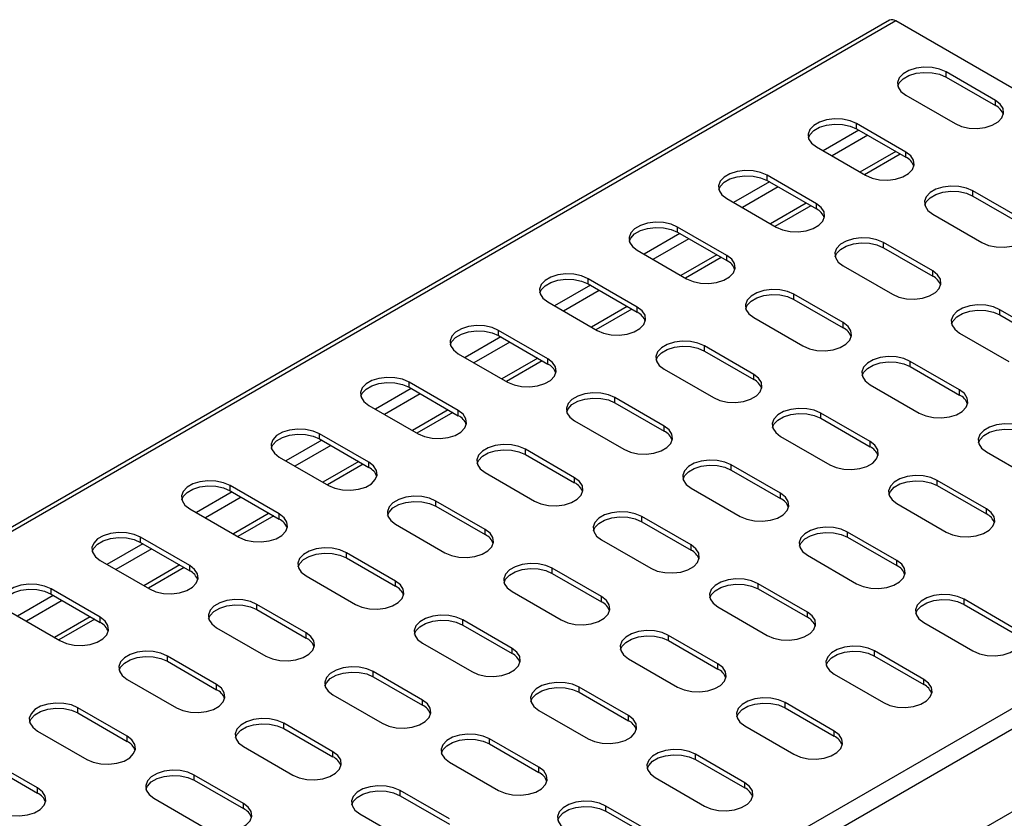
# Model space of a CAD drawing. Units: millimetres. Extents: x 5 to 589, y 5 to 415.
# Drawn here: x 352 to 383, y 94 to 119 of the extents above; entities that cross this region are included whole.
import ezdxf

# ---------------------------------------------------------------- set-up
doc = ezdxf.new("R2010")
doc.units = ezdxf.units.MM

msp = doc.modelspace()

# ---------------------------------------------------------------- linework, layer by layer
at = {"color": 7, "linetype": 'Continuous', "lineweight": 25}
for p, q in [((379.3005, 119.3668), (237.8791, 37.726)), ((379.5005, 119.347), (238.0791, 37.7062)), ((400.148, 107.4275), (379.5005, 119.347)), ((382.6471, 116.8366), (381.0915, 117.7346)), ((381.0915, 117.5713), (381.0915, 117.7346)), ((381.0915, 117.5713), (382.6471, 116.6733)), ((379.8187, 116.9999), (381.3743, 116.1018)), ((382.6471, 116.6733), (382.6471, 116.8366)), ((379.8187, 115.2038), (378.263, 116.1018)), ((378.263, 115.9385), (378.263, 116.1018)), ((378.263, 115.9385), (379.8187, 115.0405)), ((376.9902, 115.367), (378.5459, 114.469)), ((379.5009, 115.2239), (378.3695, 114.5708)), ((379.6423, 115.1422), (378.511, 114.4891)), ((379.8187, 115.0405), (379.8187, 115.2038)), ((376.9902, 113.5709), (375.4346, 114.469)), ((375.4346, 114.3057), (375.4346, 114.469)), ((375.4346, 114.3057), (376.9902, 113.4076)), ((383.4956, 113.0811), (381.94, 113.9791)), ((381.94, 113.8158), (381.94, 113.9791)), ((374.1618, 113.7342), (375.7175, 112.8362)), ((376.6725, 113.5911), (375.5411, 112.938)), ((376.9902, 113.4076), (376.9902, 113.5709)), ((381.94, 113.8158), (383.4956, 112.9178)), ((376.8139, 113.5094), (375.6826, 112.8563)), ((380.6672, 113.2444), (382.2228, 112.3463)), ((374.1618, 111.9381), (372.6062, 112.8362)), ((372.6062, 112.6729), (372.6062, 112.8362)), ((372.6062, 112.6729), (374.1618, 111.7748)), ((380.6672, 111.4483), (379.1116, 112.3463)), ((379.1116, 112.183), (379.1116, 112.3463)), ((371.3334, 112.1014), (372.889, 111.2034)), ((379.1116, 112.183), (380.6672, 111.285)), ((373.844, 111.9583), (372.7127, 111.3052)), ((373.9855, 111.8766), (372.8541, 111.2235)), ((374.1618, 111.7748), (374.1618, 111.9381)), ((377.8388, 111.6116), (379.3944, 110.7135)), ((380.6672, 111.285), (380.6672, 111.4483)), ((371.3334, 110.3053), (369.7778, 111.2034)), ((369.7778, 111.0401), (369.7778, 111.2034)), ((369.7778, 111.0401), (371.3334, 110.142)), ((368.505, 110.4686), (370.0606, 109.5705)), ((377.8388, 109.8155), (376.2831, 110.7135)), ((376.2831, 110.5502), (376.2831, 110.7135)), ((376.2831, 110.5502), (377.8388, 109.6522)), ((371.0156, 110.3255), (369.8843, 109.6723)), ((371.1571, 110.2438), (370.0257, 109.5907)), ((371.3334, 110.142), (371.3334, 110.3053)), ((384.3442, 109.3256), (382.7885, 110.2237)), ((382.7885, 110.0604), (382.7885, 110.2237)), ((375.0104, 109.9787), (376.566, 109.0807)), ((382.7885, 110.0604), (384.3442, 109.1623)), ((368.505, 108.6725), (366.9493, 109.5705)), ((366.9493, 109.4072), (366.9493, 109.5705)), ((377.8388, 109.6522), (377.8388, 109.8155)), ((366.9493, 109.4072), (368.505, 108.5092)), ((381.5157, 109.4889), (383.0714, 108.5909)), ((375.0104, 108.1826), (373.4547, 109.0807)), ((373.4547, 108.9174), (373.4547, 109.0807)), ((373.4547, 108.9174), (375.0104, 108.0193)), ((365.6765, 108.8358), (367.2322, 107.9377)), ((368.1872, 108.6926), (367.0558, 108.0395)), ((368.3286, 108.611), (367.1973, 107.9579)), ((368.505, 108.5092), (368.505, 108.6725)), ((381.5157, 107.6928), (379.9601, 108.5909)), ((379.9601, 108.4275), (379.9601, 108.5909)), ((372.1819, 108.3459), (373.7376, 107.4479)), ((379.9601, 108.4275), (381.5157, 107.5295)), ((375.0104, 108.0193), (375.0104, 108.1826)), ((365.6765, 107.0397), (364.1209, 107.9377)), ((364.1209, 107.7744), (364.1209, 107.9377)), ((364.1209, 107.7744), (365.6765, 106.8764)), ((378.6873, 107.8561), (380.2429, 106.958)), ((381.5157, 107.5295), (381.5157, 107.6928)), ((400.148, 107.4275), (258.7266, 25.7867)), ((372.1819, 106.5498), (370.6263, 107.4479)), ((370.6263, 107.2846), (370.6263, 107.4479)), ((362.8481, 107.203), (364.4037, 106.3049)), ((365.3588, 107.0598), (364.2274, 106.4067)), ((365.6765, 106.8764), (365.6765, 107.0397)), ((370.6263, 107.2846), (372.1819, 106.3865)), ((400.4308, 106.9376), (259.0095, 25.2968)), ((365.5002, 106.9782), (364.3689, 106.3251)), ((378.6873, 106.06), (377.1317, 106.958)), ((377.1317, 106.7947), (377.1317, 106.958)), ((377.1317, 106.7947), (378.6873, 105.8967)), ((369.3535, 106.7131), (370.9091, 105.8151)), ((372.1819, 106.3865), (372.1819, 106.5498)), ((362.8481, 105.4069), (361.2925, 106.3049)), ((361.2925, 106.1416), (361.2925, 106.3049)), ((361.2925, 106.1416), (362.8481, 105.2436)), ((375.8589, 106.2233), (377.4145, 105.3252)), ((369.3535, 104.917), (367.7979, 105.8151)), ((367.7979, 105.6518), (367.7979, 105.8151)), ((378.6873, 105.8967), (378.6873, 106.06)), ((360.0197, 105.5701), (361.5753, 104.6721)), ((367.7979, 105.6518), (369.3535, 104.7537)), ((382.3643, 105.7334), (383.9199, 104.8354)), ((362.5303, 105.427), (361.399, 104.7739)), ((362.6718, 105.3454), (361.5404, 104.6922)), ((362.8481, 105.2436), (362.8481, 105.4069)), ((375.8589, 104.4272), (374.3032, 105.3252)), ((374.3032, 105.1619), (374.3032, 105.3252)), ((374.3032, 105.1619), (375.8589, 104.2639)), ((366.5251, 105.0803), (368.0807, 104.1822)), ((369.3535, 104.7537), (369.3535, 104.917)), ((360.0197, 103.774), (358.4641, 104.6721)), ((358.4641, 104.5088), (358.4641, 104.6721)), ((373.0305, 104.5905), (374.5861, 103.6924)), ((382.3643, 103.9373), (380.8086, 104.8354)), ((380.8086, 104.6721), (380.8086, 104.8354)), ((380.8086, 104.6721), (382.3643, 103.774)), ((400.4308, 104.3246), (259.0095, 22.6838)), ((358.4641, 104.5088), (360.0197, 103.6107)), ((375.8589, 104.2639), (375.8589, 104.4272)), ((357.1913, 103.9373), (358.7469, 103.0393)), ((366.5251, 103.2842), (364.9694, 104.1822)), ((364.9694, 104.0189), (364.9694, 104.1822)), ((364.9694, 104.0189), (366.5251, 103.1209)), ((379.5358, 104.1006), (381.0915, 103.2026)), ((382.3643, 103.774), (382.3643, 103.9373)), ((359.7019, 103.7942), (358.5706, 103.1411)), ((359.8433, 103.7125), (358.712, 103.0594)), ((360.0197, 103.6107), (360.0197, 103.774)), ((373.0305, 102.7944), (371.4748, 103.6924)), ((371.4748, 103.5291), (371.4748, 103.6924)), ((363.6966, 103.4475), (365.2523, 102.5494)), ((371.4748, 103.5291), (373.0305, 102.631)), ((357.1913, 102.1412), (355.6356, 103.0393)), ((355.6356, 102.876), (355.6356, 103.0393)), ((366.5251, 103.1209), (366.5251, 103.2842)), ((379.5358, 102.3045), (377.9802, 103.2026)), ((377.9802, 103.0393), (377.9802, 103.2026)), ((377.9802, 103.0393), (379.5358, 102.1412)), ((355.6356, 102.876), (357.1913, 101.9779)), ((370.202, 102.9576), (371.7577, 102.0596)), ((373.0305, 102.631), (373.0305, 102.7944)), ((363.6966, 101.6514), (362.141, 102.5494)), ((362.141, 102.3861), (362.141, 102.5494)), ((362.141, 102.3861), (363.6966, 101.4881)), ((376.7074, 102.4678), (378.263, 101.5697)), ((354.3628, 102.3045), (355.9185, 101.4065)), ((356.8735, 102.1614), (355.7421, 101.5083)), ((357.0149, 102.0797), (355.8836, 101.4266)), ((357.1913, 101.9779), (357.1913, 102.1412)), ((370.202, 101.1615), (368.6464, 102.0596)), ((368.6464, 101.8963), (368.6464, 102.0596)), ((379.5358, 102.1412), (379.5358, 102.3045)), ((360.8682, 101.8147), (362.4238, 100.9166)), ((368.6464, 101.8963), (370.202, 100.9982)), ((363.6966, 101.4881), (363.6966, 101.6514)), ((376.7074, 100.6717), (375.1518, 101.5697)), ((375.1518, 101.4064), (375.1518, 101.5697)), ((354.3628, 100.5084), (352.8072, 101.4065)), ((352.8072, 101.2432), (352.8072, 101.4065)), ((352.8072, 101.2432), (354.3628, 100.3451)), ((367.3736, 101.3248), (368.9292, 100.4268)), ((370.202, 100.9982), (370.202, 101.1615)), ((375.1518, 101.4064), (376.7074, 100.5084)), ((360.8682, 100.0186), (359.3126, 100.9166)), ((359.3126, 100.7533), (359.3126, 100.9166)), ((373.879, 100.835), (375.4346, 99.9369)), ((383.2128, 100.1818), (381.6572, 101.0799)), ((381.6572, 100.9166), (381.6572, 101.0799)), ((381.6572, 100.9166), (383.2128, 100.0185)), ((351.5344, 100.6717), (353.09, 99.7736)), ((354.045, 100.5286), (352.9137, 99.8754)), ((354.3628, 100.3451), (354.3628, 100.5084)), ((359.3126, 100.7533), (360.8682, 99.8553)), ((376.7074, 100.5084), (376.7074, 100.6717)), ((354.1865, 100.4469), (353.0551, 99.7938)), ((367.3736, 99.5287), (365.818, 100.4268)), ((365.818, 100.2635), (365.818, 100.4268)), ((365.818, 100.2635), (367.3736, 99.3654)), ((380.3844, 100.3451), (381.94, 99.4471)), ((358.0398, 100.1818), (359.5954, 99.2838)), ((360.8682, 99.8553), (360.8682, 100.0186)), ((373.879, 99.0389), (372.3233, 99.9369)), ((372.3233, 99.7736), (372.3233, 99.9369)), ((364.5452, 99.692), (366.1008, 98.794)), ((372.3233, 99.7736), (373.879, 98.8756)), ((358.0398, 98.3858), (356.4842, 99.2838)), ((356.4842, 99.1205), (356.4842, 99.2838)), ((367.3736, 99.3654), (367.3736, 99.5287)), ((380.3844, 98.549), (378.8287, 99.4471)), ((378.8287, 99.2838), (378.8287, 99.4471)), ((378.8287, 99.2838), (380.3844, 98.3857)), ((356.4842, 99.1205), (358.0398, 98.2224)), ((371.0506, 99.2022), (372.6062, 98.3041)), ((373.879, 98.8756), (373.879, 99.0389)), ((364.5452, 97.8959), (362.9895, 98.794)), ((362.9895, 98.6306), (362.9895, 98.794)), ((362.9895, 98.6306), (364.5452, 97.7326)), ((377.5559, 98.7123), (379.1116, 97.8143)), ((355.2114, 98.549), (356.767, 97.651)), ((358.0398, 98.2224), (358.0398, 98.3858)), ((380.3844, 98.3857), (380.3844, 98.549)), ((361.7167, 98.0592), (363.2724, 97.1611)), ((371.0506, 97.4061), (369.4949, 98.3041)), ((369.4949, 98.1408), (369.4949, 98.3041)), ((369.4949, 98.1408), (371.0506, 97.2428)), ((364.5452, 97.7326), (364.5452, 97.8959)), ((377.5559, 96.9162), (376.0003, 97.8143)), ((376.0003, 97.651), (376.0003, 97.8143)), ((355.2114, 96.7529), (353.6557, 97.651)), ((353.6557, 97.4877), (353.6557, 97.651)), ((353.6557, 97.4877), (355.2114, 96.5896)), ((368.2221, 97.5693), (369.7778, 96.6713)), ((371.0506, 97.2428), (371.0506, 97.4061)), ((376.0003, 97.651), (377.5559, 96.7529)), ((361.7167, 96.2631), (360.1611, 97.1611)), ((360.1611, 96.9978), (360.1611, 97.1611)), ((374.7275, 97.0795), (376.2831, 96.1814)), ((352.3829, 96.9162), (353.9386, 96.0182)), ((360.1611, 96.9978), (361.7167, 96.0998)), ((377.5559, 96.7529), (377.5559, 96.9162)), ((355.2114, 96.5896), (355.2114, 96.7529)), ((368.2221, 95.7732), (366.6665, 96.6713)), ((366.6665, 96.508), (366.6665, 96.6713)), ((366.6665, 96.508), (368.2221, 95.6099)), ((358.8883, 96.4264), (360.444, 95.5283)), ((361.7167, 96.0998), (361.7167, 96.2631)), ((374.7275, 95.2834), (373.1719, 96.1814)), ((373.1719, 96.0181), (373.1719, 96.1814)), ((352.3829, 95.1201), (350.8273, 96.0182)), ((350.8273, 95.8549), (352.3829, 94.9568)), ((365.3937, 95.9365), (366.9493, 95.0385)), ((373.1719, 96.0181), (374.7275, 95.1201)), ((358.8883, 94.6303), (357.3327, 95.5283)), ((357.3327, 95.365), (357.3327, 95.5283)), ((368.2221, 95.6099), (368.2221, 95.7732)), ((357.3327, 95.365), (358.8883, 94.467)), ((371.8991, 95.4467), (373.4547, 94.5486)), ((374.7275, 95.1201), (374.7275, 95.2834)), ((352.3829, 94.9568), (352.3829, 95.1201)), ((365.3937, 94.1404), (363.8381, 95.0385)), ((363.8381, 94.8752), (363.8381, 95.0385)), ((356.0599, 94.7936), (357.6155, 93.8955)), ((358.8883, 94.467), (358.8883, 94.6303)), ((363.8381, 94.8752), (365.3937, 93.9771)), ((362.5653, 94.3037), (364.1209, 93.4057)), ((371.8991, 93.6506), (370.3434, 94.5486)), ((370.3434, 94.3853), (370.3434, 94.5486)), ((370.3434, 94.3853), (371.8991, 93.4873))]:
    msp.add_line(p, q, dxfattribs=at)
at = {"color": 8, "linetype": 'Continuous', "lineweight": 25}
for p, q in [((378.3341, 115.8975), (377.2028, 115.2443)), ((378.617, 115.7342), (377.4857, 115.081)), ((375.5057, 114.2646), (374.3744, 113.6115)), ((375.7886, 114.1013), (374.6572, 113.4482)), ((372.6773, 112.6318), (371.5459, 111.9787)), ((372.9602, 112.4685), (371.8288, 111.8154)), ((369.8489, 110.999), (368.7175, 110.3459)), ((370.1317, 110.8357), (369.0004, 110.1826)), ((367.0204, 109.3662), (365.8891, 108.7131)), ((367.3033, 109.2029), (366.172, 108.5498)), ((364.192, 107.7334), (363.0607, 107.0803)), ((364.4749, 107.5701), (363.3435, 106.917)), ((361.3636, 106.1006), (360.2322, 105.4474)), ((361.6464, 105.9373), (360.5151, 105.2841)), ((358.5352, 104.4677), (357.4038, 103.8146)), ((358.818, 104.3044), (357.6867, 103.6513)), ((355.7067, 102.8349), (354.5754, 102.1818)), ((355.9896, 102.6716), (354.8582, 102.0185)), ((352.8783, 101.2021), (351.747, 100.549)), ((353.1612, 101.0388), (352.0298, 100.3857))]:
    msp.add_line(p, q, dxfattribs=at)
at = {"color": 7, "linetype": 'Continuous', "lineweight": 25, "flags": 128}
for points in [[(381.0915, 117.7346), (380.8864, 117.8232), (380.6464, 117.8749), (380.3909, 117.8855), (380.1406, 117.854), (379.9157, 117.7832), (379.7346, 117.6786), (379.6118, 117.5488), (379.5574, 117.4043), (379.5756, 117.2568), (379.6652, 117.1182), (379.8187, 116.9999)], [(379.5663, 117.2856), (379.6118, 117.3855), (379.7346, 117.5153), (379.9157, 117.6199), (380.1406, 117.6907), (380.3909, 117.7222), (380.6464, 117.7116), (380.8864, 117.6599), (381.0915, 117.5713)], [(381.3743, 116.1018), (381.5794, 116.0132), (381.8194, 115.9615), (382.0749, 115.951), (382.3252, 115.9824), (382.5501, 116.0533), (382.7312, 116.1578), (382.854, 116.2876), (382.9084, 116.4321), (382.8901, 116.5796), (382.8006, 116.7182), (382.6471, 116.8366)], [(378.263, 116.1018), (378.058, 116.1904), (377.818, 116.2421), (377.5624, 116.2527), (377.3121, 116.2212), (377.0873, 116.1504), (376.9062, 116.0458), (376.7834, 115.916), (376.7289, 115.7715), (376.7472, 115.624), (376.8367, 115.4854), (376.9902, 115.367)], [(376.7378, 115.6528), (376.7834, 115.7527), (376.9062, 115.8825), (377.0873, 115.987), (377.3121, 116.0579), (377.5624, 116.0894), (377.818, 116.0788), (378.058, 116.0271), (378.263, 115.9385)], [(378.5459, 114.469), (378.751, 114.3804), (378.991, 114.3287), (379.2465, 114.3181), (379.4968, 114.3496), (379.7216, 114.4204), (379.9028, 114.525), (380.0255, 114.6548), (380.08, 114.7993), (380.0617, 114.9468), (379.9722, 115.0854), (379.8187, 115.2038)], [(375.4346, 114.469), (375.2295, 114.5576), (374.9895, 114.6093), (374.734, 114.6198), (374.4837, 114.5884), (374.2589, 114.5175), (374.0777, 114.413), (373.955, 114.2832), (373.9005, 114.1387), (373.9188, 113.9912), (374.0083, 113.8526), (374.1618, 113.7342)], [(373.9094, 114.02), (373.955, 114.1199), (374.0777, 114.2497), (374.2589, 114.3542), (374.4837, 114.4251), (374.734, 114.4565), (374.9895, 114.446), (375.2295, 114.3943), (375.4346, 114.3057)], [(381.94, 113.9791), (381.7349, 114.0678), (381.4949, 114.1194), (381.2394, 114.13), (380.9891, 114.0986), (380.7643, 114.0277), (380.5831, 113.9231), (380.4603, 113.7933), (380.4059, 113.6488), (380.4242, 113.5013), (380.5137, 113.3628), (380.6672, 113.2444)], [(380.4148, 113.5301), (380.4603, 113.63), (380.5831, 113.7598), (380.7643, 113.8644), (380.9891, 113.9353), (381.2394, 113.9667), (381.4949, 113.9561), (381.7349, 113.9045), (381.94, 113.8158)], [(375.7175, 112.8362), (375.9225, 112.7476), (376.1625, 112.6959), (376.4181, 112.6853), (376.6684, 112.7168), (376.8932, 112.7876), (377.0743, 112.8922), (377.1971, 113.022), (377.2516, 113.1665), (377.2333, 113.314), (377.1438, 113.4526), (376.9902, 113.5709)], [(372.6062, 112.8362), (372.4011, 112.9248), (372.1611, 112.9765), (371.9056, 112.987), (371.6553, 112.9556), (371.4304, 112.8847), (371.2493, 112.7802), (371.1265, 112.6504), (371.0721, 112.5059), (371.0904, 112.3584), (371.1799, 112.2198), (371.3334, 112.1014)], [(382.2228, 112.3463), (382.4279, 112.2577), (382.6679, 112.206), (382.9234, 112.1955), (383.1738, 112.2269), (383.3986, 112.2978), (383.5797, 112.4024), (383.7025, 112.5321), (383.7569, 112.6766), (383.7387, 112.8242), (383.6491, 112.9627), (383.4956, 113.0811)], [(371.081, 112.3871), (371.1265, 112.4871), (371.2493, 112.6168), (371.4304, 112.7214), (371.6553, 112.7923), (371.9056, 112.8237), (372.1611, 112.8132), (372.4011, 112.7615), (372.6062, 112.6729)], [(379.1116, 112.3463), (378.9065, 112.435), (378.6665, 112.4866), (378.411, 112.4972), (378.1607, 112.4657), (377.9358, 112.3949), (377.7547, 112.2903), (377.6319, 112.1605), (377.5775, 112.016), (377.5957, 111.8685), (377.6853, 111.7299), (377.8388, 111.6116)], [(377.5864, 111.8973), (377.6319, 111.9972), (377.7547, 112.127), (377.9358, 112.2316), (378.1607, 112.3024), (378.411, 112.3339), (378.6665, 112.3233), (378.9065, 112.2716), (379.1116, 112.183)], [(372.889, 111.2034), (373.0941, 111.1147), (373.3341, 111.0631), (373.5896, 111.0525), (373.8399, 111.0839), (374.0648, 111.1548), (374.2459, 111.2594), (374.3687, 111.3892), (374.4231, 111.5337), (374.4049, 111.6812), (374.3153, 111.8197), (374.1618, 111.9381)], [(379.3944, 110.7135), (379.5995, 110.6249), (379.8395, 110.5732), (380.095, 110.5627), (380.3453, 110.5941), (380.5702, 110.665), (380.7513, 110.7695), (380.8741, 110.8993), (380.9285, 111.0438), (380.9102, 111.1913), (380.8207, 111.3299), (380.6672, 111.4483)], [(369.7778, 111.2034), (369.5727, 111.292), (369.3327, 111.3437), (369.0772, 111.3542), (368.8268, 111.3228), (368.602, 111.2519), (368.4209, 111.1473), (368.2981, 111.0175), (368.2437, 110.873), (368.2619, 110.7255), (368.3515, 110.587), (368.505, 110.4686)], [(368.2525, 110.7543), (368.2981, 110.8542), (368.4209, 110.984), (368.602, 111.0886), (368.8268, 111.1595), (369.0772, 111.1909), (369.3327, 111.1804), (369.5727, 111.1287), (369.7778, 111.0401)], [(376.2831, 110.7135), (376.0781, 110.8021), (375.8381, 110.8538), (375.5825, 110.8644), (375.3322, 110.8329), (375.1074, 110.7621), (374.9263, 110.6575), (374.8035, 110.5277), (374.749, 110.3832), (374.7673, 110.2357), (374.8568, 110.0971), (375.0104, 109.9787)], [(374.7579, 110.2645), (374.8035, 110.3644), (374.9263, 110.4942), (375.1074, 110.5988), (375.3322, 110.6696), (375.5825, 110.7011), (375.8381, 110.6905), (376.0781, 110.6388), (376.2831, 110.5502)], [(370.0606, 109.5705), (370.2657, 109.4819), (370.5057, 109.4302), (370.7612, 109.4197), (371.0115, 109.4511), (371.2363, 109.522), (371.4175, 109.6266), (371.5403, 109.7564), (371.5947, 109.9009), (371.5764, 110.0484), (371.4869, 110.1869), (371.3334, 110.3053)], [(382.7885, 110.2237), (382.5835, 110.3123), (382.3434, 110.364), (382.0879, 110.3745), (381.8376, 110.3431), (381.6128, 110.2722), (381.4316, 110.1676), (381.3089, 110.0379), (381.2544, 109.8934), (381.2727, 109.7458), (381.3622, 109.6073), (381.5157, 109.4889)], [(381.2633, 109.7746), (381.3089, 109.8745), (381.4316, 110.0043), (381.6128, 110.1089), (381.8376, 110.1798), (382.0879, 110.2112), (382.3434, 110.2007), (382.5835, 110.149), (382.7885, 110.0604)], [(366.9493, 109.5705), (366.7443, 109.6592), (366.5042, 109.7108), (366.2487, 109.7214), (365.9984, 109.69), (365.7736, 109.6191), (365.5924, 109.5145), (365.4697, 109.3847), (365.4152, 109.2402), (365.4335, 109.0927), (365.523, 108.9542), (365.6765, 108.8358)], [(365.4241, 109.1215), (365.4697, 109.2214), (365.5924, 109.3512), (365.7736, 109.4558), (365.9984, 109.5267), (366.2487, 109.5581), (366.5042, 109.5475), (366.7443, 109.4959), (366.9493, 109.4072)], [(376.566, 109.0807), (376.7711, 108.9921), (377.0111, 108.9404), (377.2666, 108.9298), (377.5169, 108.9613), (377.7417, 109.0322), (377.9229, 109.1367), (378.0456, 109.2665), (378.1001, 109.411), (378.0818, 109.5585), (377.9923, 109.6971), (377.8388, 109.8155)], [(373.4547, 109.0807), (373.2496, 109.1693), (373.0096, 109.221), (372.7541, 109.2315), (372.5038, 109.2001), (372.279, 109.1292), (372.0978, 109.0247), (371.9751, 108.8949), (371.9206, 108.7504), (371.9389, 108.6029), (372.0284, 108.4643), (372.1819, 108.3459)], [(371.9295, 108.6317), (371.9751, 108.7316), (372.0978, 108.8614), (372.279, 108.9659), (372.5038, 109.0368), (372.7541, 109.0682), (373.0096, 109.0577), (373.2496, 109.006), (373.4547, 108.9174)], [(367.2322, 107.9377), (367.4372, 107.8491), (367.6773, 107.7974), (367.9328, 107.7869), (368.1831, 107.8183), (368.4079, 107.8892), (368.5891, 107.9937), (368.7118, 108.1235), (368.7663, 108.268), (368.748, 108.4156), (368.6585, 108.5541), (368.505, 108.6725)], [(379.9601, 108.5909), (379.755, 108.6795), (379.515, 108.7312), (379.2595, 108.7417), (379.0092, 108.7103), (378.7844, 108.6394), (378.6032, 108.5348), (378.4804, 108.405), (378.426, 108.2605), (378.4443, 108.113), (378.5338, 107.9745), (378.6873, 107.8561)], [(378.4349, 108.1418), (378.4804, 108.2417), (378.6032, 108.3715), (378.7844, 108.4761), (379.0092, 108.547), (379.2595, 108.5784), (379.515, 108.5678), (379.755, 108.5162), (379.9601, 108.4275)], [(364.1209, 107.9377), (363.9158, 108.0263), (363.6758, 108.078), (363.4203, 108.0886), (363.17, 108.0571), (362.9452, 107.9863), (362.764, 107.8817), (362.6413, 107.7519), (362.5868, 107.6074), (362.6051, 107.4599), (362.6946, 107.3213), (362.8481, 107.203)], [(373.7376, 107.4479), (373.9426, 107.3593), (374.1826, 107.3076), (374.4382, 107.297), (374.6885, 107.3285), (374.9133, 107.3993), (375.0944, 107.5039), (375.2172, 107.6337), (375.2717, 107.7782), (375.2534, 107.9257), (375.1639, 108.0643), (375.0104, 108.1826)], [(362.5957, 107.4887), (362.6413, 107.5886), (362.764, 107.7184), (362.9452, 107.823), (363.17, 107.8938), (363.4203, 107.9253), (363.6758, 107.9147), (363.9158, 107.863), (364.1209, 107.7744)], [(380.2429, 106.958), (380.448, 106.8694), (380.688, 106.8177), (380.9435, 106.8072), (381.1939, 106.8386), (381.4187, 106.9095), (381.5998, 107.0141), (381.7226, 107.1439), (381.777, 107.2884), (381.7588, 107.4359), (381.6692, 107.5744), (381.5157, 107.6928)], [(370.6263, 107.4479), (370.4212, 107.5365), (370.1812, 107.5882), (369.9257, 107.5987), (369.6754, 107.5673), (369.4505, 107.4964), (369.2694, 107.3919), (369.1466, 107.2621), (369.0922, 107.1176), (369.1105, 106.9701), (369.2, 106.8315), (369.3535, 106.7131)], [(369.1011, 106.9988), (369.1466, 107.0988), (369.2694, 107.2285), (369.4505, 107.3331), (369.6754, 107.404), (369.9257, 107.4354), (370.1812, 107.4249), (370.4212, 107.3732), (370.6263, 107.2846)], [(364.4037, 106.3049), (364.6088, 106.2163), (364.8488, 106.1646), (365.1043, 106.1541), (365.3547, 106.1855), (365.5795, 106.2564), (365.7606, 106.3609), (365.8834, 106.4907), (365.9379, 106.6352), (365.9196, 106.7827), (365.8301, 106.9213), (365.6765, 107.0397)], [(377.1317, 106.958), (376.9266, 107.0467), (376.6866, 107.0983), (376.4311, 107.1089), (376.1808, 107.0775), (375.9559, 107.0066), (375.7748, 106.902), (375.652, 106.7722), (375.5976, 106.6277), (375.6158, 106.4802), (375.7054, 106.3417), (375.8589, 106.2233)], [(375.6065, 106.509), (375.652, 106.6089), (375.7748, 106.7387), (375.9559, 106.8433), (376.1808, 106.9141), (376.4311, 106.9456), (376.6866, 106.935), (376.9266, 106.8834), (377.1317, 106.7947)], [(361.2925, 106.3049), (361.0874, 106.3935), (360.8474, 106.4452), (360.5919, 106.4558), (360.3416, 106.4243), (360.1167, 106.3535), (359.9356, 106.2489), (359.8128, 106.1191), (359.7584, 105.9746), (359.7767, 105.8271), (359.8662, 105.6885), (360.0197, 105.5701)], [(370.9091, 105.8151), (371.1142, 105.7264), (371.3542, 105.6748), (371.6097, 105.6642), (371.86, 105.6956), (372.0849, 105.7665), (372.266, 105.8711), (372.3888, 106.0009), (372.4432, 106.1454), (372.425, 106.2929), (372.3354, 106.4314), (372.1819, 106.5498)], [(383.6371, 106.4682), (383.432, 106.5568), (383.192, 106.6085), (382.9365, 106.619), (382.6861, 106.5876), (382.4613, 106.5167), (382.2802, 106.4122), (382.1574, 106.2824), (382.1029, 106.1379), (382.1212, 105.9904), (382.2107, 105.8518), (382.3643, 105.7334)], [(382.1118, 106.0192), (382.1574, 106.1191), (382.2802, 106.2489), (382.4613, 106.3534), (382.6861, 106.4243), (382.9365, 106.4557), (383.192, 106.4452), (383.432, 106.3935), (383.6371, 106.3049)], [(359.7673, 105.8559), (359.8128, 105.9558), (359.9356, 106.0856), (360.1167, 106.1901), (360.3416, 106.261), (360.5919, 106.2925), (360.8474, 106.2819), (361.0874, 106.2302), (361.2925, 106.1416)], [(367.7979, 105.8151), (367.5928, 105.9037), (367.3528, 105.9554), (367.0973, 105.9659), (366.8469, 105.9345), (366.6221, 105.8636), (366.441, 105.759), (366.3182, 105.6292), (366.2638, 105.4847), (366.282, 105.3372), (366.3716, 105.1987), (366.5251, 105.0803)], [(366.2726, 105.366), (366.3182, 105.4659), (366.441, 105.5957), (366.6221, 105.7003), (366.8469, 105.7712), (367.0973, 105.8026), (367.3528, 105.7921), (367.5928, 105.7404), (367.7979, 105.6518)], [(377.4145, 105.3252), (377.6196, 105.2366), (377.8596, 105.1849), (378.1151, 105.1744), (378.3654, 105.2058), (378.5903, 105.2767), (378.7714, 105.3812), (378.8942, 105.511), (378.9486, 105.6555), (378.9303, 105.803), (378.8408, 105.9416), (378.6873, 106.06)], [(374.3032, 105.3252), (374.0982, 105.4138), (373.8582, 105.4655), (373.6026, 105.4761), (373.3523, 105.4446), (373.1275, 105.3738), (372.9464, 105.2692), (372.8236, 105.1394), (372.7691, 104.9949), (372.7874, 104.8474), (372.8769, 104.7088), (373.0305, 104.5905)], [(361.5753, 104.6721), (361.7804, 104.5835), (362.0204, 104.5318), (362.2759, 104.5212), (362.5262, 104.5527), (362.7511, 104.6235), (362.9322, 104.7281), (363.055, 104.8579), (363.1094, 105.0024), (363.0911, 105.1499), (363.0016, 105.2885), (362.8481, 105.4069)], [(372.778, 104.8762), (372.8236, 104.9761), (372.9464, 105.1059), (373.1275, 105.2105), (373.3523, 105.2813), (373.6026, 105.3128), (373.8582, 105.3022), (374.0982, 105.2505), (374.3032, 105.1619)], [(368.0807, 104.1822), (368.2858, 104.0936), (368.5258, 104.0419), (368.7813, 104.0314), (369.0316, 104.0628), (369.2564, 104.1337), (369.4376, 104.2383), (369.5604, 104.3681), (369.6148, 104.5126), (369.5965, 104.6601), (369.507, 104.7986), (369.3535, 104.917)], [(380.8086, 104.8354), (380.6036, 104.924), (380.3635, 104.9757), (380.108, 104.9862), (379.8577, 104.9548), (379.6329, 104.8839), (379.4517, 104.7794), (379.329, 104.6496), (379.2745, 104.5051), (379.2928, 104.3576), (379.3823, 104.219), (379.5358, 104.1006)], [(358.4641, 104.6721), (358.259, 104.7607), (358.019, 104.8124), (357.7635, 104.8229), (357.5131, 104.7915), (357.2883, 104.7206), (357.1072, 104.6161), (356.9844, 104.4863), (356.9299, 104.3418), (356.9482, 104.1943), (357.0377, 104.0557), (357.1913, 103.9373)], [(356.9388, 104.2231), (356.9844, 104.323), (357.1072, 104.4528), (357.2883, 104.5573), (357.5131, 104.6282), (357.7635, 104.6596), (358.019, 104.6491), (358.259, 104.5974), (358.4641, 104.5088)], [(379.2834, 104.3863), (379.329, 104.4863), (379.4517, 104.616), (379.6329, 104.7206), (379.8577, 104.7915), (380.108, 104.8229), (380.3635, 104.8124), (380.6036, 104.7607), (380.8086, 104.6721)], [(364.9694, 104.1822), (364.7644, 104.2709), (364.5243, 104.3226), (364.2688, 104.3331), (364.0185, 104.3017), (363.7937, 104.2308), (363.6126, 104.1262), (363.4898, 103.9964), (363.4353, 103.8519), (363.4536, 103.7044), (363.5431, 103.5659), (363.6966, 103.4475)], [(374.5861, 103.6924), (374.7912, 103.6038), (375.0312, 103.5521), (375.2867, 103.5416), (375.537, 103.573), (375.7618, 103.6439), (375.943, 103.7484), (376.0657, 103.8782), (376.1202, 104.0227), (376.1019, 104.1702), (376.0124, 104.3088), (375.8589, 104.4272)], [(363.4442, 103.7332), (363.4898, 103.8331), (363.6126, 103.9629), (363.7937, 104.0675), (364.0185, 104.1384), (364.2688, 104.1698), (364.5243, 104.1592), (364.7644, 104.1076), (364.9694, 104.0189)], [(381.0915, 103.2026), (381.2965, 103.1139), (381.5366, 103.0623), (381.7921, 103.0517), (382.0424, 103.0831), (382.2672, 103.154), (382.4484, 103.2586), (382.5711, 103.3884), (382.6256, 103.5329), (382.6073, 103.6804), (382.5178, 103.8189), (382.3643, 103.9373)], [(358.7469, 103.0393), (358.952, 102.9507), (359.192, 102.899), (359.4475, 102.8884), (359.6978, 102.9199), (359.9226, 102.9907), (360.1038, 103.0953), (360.2265, 103.2251), (360.281, 103.3696), (360.2627, 103.5171), (360.1732, 103.6557), (360.0197, 103.774)], [(371.4748, 103.6924), (371.2697, 103.781), (371.0297, 103.8327), (370.7742, 103.8433), (370.5239, 103.8118), (370.2991, 103.7409), (370.1179, 103.6364), (369.9952, 103.5066), (369.9407, 103.3621), (369.959, 103.2146), (370.0485, 103.076), (370.202, 102.9576)], [(369.9496, 103.2434), (369.9952, 103.3433), (370.1179, 103.4731), (370.2991, 103.5776), (370.5239, 103.6485), (370.7742, 103.6799), (371.0297, 103.6694), (371.2697, 103.6177), (371.4748, 103.5291)], [(377.9802, 103.2026), (377.7751, 103.2912), (377.5351, 103.3429), (377.2796, 103.3534), (377.0293, 103.322), (376.8045, 103.2511), (376.6233, 103.1465), (376.5005, 103.0167), (376.4461, 102.8722), (376.4644, 102.7247), (376.5539, 102.5862), (376.7074, 102.4678)], [(355.6356, 103.0393), (355.4306, 103.1279), (355.1905, 103.1796), (354.935, 103.1901), (354.6847, 103.1587), (354.4599, 103.0878), (354.2787, 102.9833), (354.156, 102.8535), (354.1015, 102.709), (354.1198, 102.5615), (354.2093, 102.4229), (354.3628, 102.3045)], [(354.1104, 102.5902), (354.156, 102.6902), (354.2787, 102.8199), (354.4599, 102.9245), (354.6847, 102.9954), (354.935, 103.0268), (355.1905, 103.0163), (355.4306, 102.9646), (355.6356, 102.876)], [(365.2523, 102.5494), (365.4573, 102.4608), (365.6974, 102.4091), (365.9529, 102.3986), (366.2032, 102.43), (366.428, 102.5009), (366.6092, 102.6055), (366.7319, 102.7352), (366.7864, 102.8798), (366.7681, 103.0273), (366.6786, 103.1658), (366.5251, 103.2842)], [(376.455, 102.7535), (376.5005, 102.8534), (376.6233, 102.9832), (376.8045, 103.0878), (377.0293, 103.1587), (377.2796, 103.1901), (377.5351, 103.1796), (377.7751, 103.1279), (377.9802, 103.0393)], [(362.141, 102.5494), (361.9359, 102.6381), (361.6959, 102.6897), (361.4404, 102.7003), (361.1901, 102.6688), (360.9653, 102.598), (360.7841, 102.4934), (360.6614, 102.3636), (360.6069, 102.2191), (360.6252, 102.0716), (360.7147, 101.9331), (360.8682, 101.8147)], [(371.7577, 102.0596), (371.9627, 101.971), (372.2027, 101.9193), (372.4583, 101.9087), (372.7086, 101.9402), (372.9334, 102.011), (373.1145, 102.1156), (373.2373, 102.2454), (373.2918, 102.3899), (373.2735, 102.5374), (373.184, 102.676), (373.0305, 102.7944)], [(360.6158, 102.1004), (360.6614, 102.2003), (360.7841, 102.3301), (360.9653, 102.4347), (361.1901, 102.5055), (361.4404, 102.537), (361.6959, 102.5264), (361.9359, 102.4747), (362.141, 102.3861)], [(355.9185, 101.4065), (356.1235, 101.3178), (356.3636, 101.2662), (356.6191, 101.2556), (356.8694, 101.287), (357.0942, 101.3579), (357.2754, 101.4625), (357.3981, 101.5923), (357.4526, 101.7368), (357.4343, 101.8843), (357.3448, 102.0228), (357.1913, 102.1412)], [(368.6464, 102.0596), (368.4413, 102.1482), (368.2013, 102.1999), (367.9458, 102.2104), (367.6955, 102.179), (367.4706, 102.1081), (367.2895, 102.0036), (367.1667, 101.8738), (367.1123, 101.7293), (367.1306, 101.5818), (367.2201, 101.4432), (367.3736, 101.3248)], [(378.263, 101.5697), (378.4681, 101.4811), (378.7081, 101.4294), (378.9636, 101.4189), (379.214, 101.4503), (379.4388, 101.5212), (379.6199, 101.6258), (379.7427, 101.7556), (379.7971, 101.9001), (379.7789, 102.0476), (379.6893, 102.1861), (379.5358, 102.3045)], [(367.1212, 101.6106), (367.1667, 101.7105), (367.2895, 101.8403), (367.4706, 101.9448), (367.6955, 102.0157), (367.9458, 102.0471), (368.2013, 102.0366), (368.4413, 101.9849), (368.6464, 101.8963)], [(352.8072, 101.4065), (352.6021, 101.4951), (352.3621, 101.5468), (352.1066, 101.5573), (351.8563, 101.5259), (351.6315, 101.455), (351.4503, 101.3504), (351.3275, 101.2206), (351.2731, 101.0761), (351.2914, 100.9286), (351.3809, 100.7901), (351.5344, 100.6717)], [(362.4238, 100.9166), (362.6289, 100.828), (362.8689, 100.7763), (363.1245, 100.7658), (363.3748, 100.7972), (363.5996, 100.8681), (363.7807, 100.9726), (363.9035, 101.1024), (363.958, 101.2469), (363.9397, 101.3944), (363.8502, 101.533), (363.6966, 101.6514)], [(375.1518, 101.5697), (374.9467, 101.6584), (374.7067, 101.71), (374.4512, 101.7206), (374.2009, 101.6892), (373.976, 101.6183), (373.7949, 101.5137), (373.6721, 101.3839), (373.6177, 101.2394), (373.6359, 101.0919), (373.7255, 100.9534), (373.879, 100.835)], [(373.6266, 101.1207), (373.6721, 101.2206), (373.7949, 101.3504), (373.976, 101.455), (374.2009, 101.5259), (374.4512, 101.5573), (374.7067, 101.5467), (374.9467, 101.4951), (375.1518, 101.4064)], [(351.282, 100.9574), (351.3275, 101.0573), (351.4503, 101.1871), (351.6315, 101.2917), (351.8563, 101.3626), (352.1066, 101.394), (352.3621, 101.3835), (352.6021, 101.3318), (352.8072, 101.2432)], [(368.9292, 100.4268), (369.1343, 100.3381), (369.3743, 100.2865), (369.6298, 100.2759), (369.8801, 100.3074), (370.105, 100.3782), (370.2861, 100.4828), (370.4089, 100.6126), (370.4633, 100.7571), (370.4451, 100.9046), (370.3555, 101.0432), (370.202, 101.1615)], [(381.6572, 101.0799), (381.4521, 101.1685), (381.2121, 101.2202), (380.9566, 101.2307), (380.7062, 101.1993), (380.4814, 101.1284), (380.3003, 101.0239), (380.1775, 100.8941), (380.1231, 100.7496), (380.1413, 100.6021), (380.2308, 100.4635), (380.3844, 100.3451)], [(359.3126, 100.9166), (359.1075, 101.0052), (358.8675, 101.0569), (358.612, 101.0675), (358.3617, 101.036), (358.1368, 100.9652), (357.9557, 100.8606), (357.8329, 100.7308), (357.7785, 100.5863), (357.7968, 100.4388), (357.8863, 100.3002), (358.0398, 100.1818)], [(357.7874, 100.4676), (357.8329, 100.5675), (357.9557, 100.6973), (358.1368, 100.8019), (358.3617, 100.8727), (358.612, 100.9042), (358.8675, 100.8936), (359.1075, 100.8419), (359.3126, 100.7533)], [(380.1319, 100.6309), (380.1775, 100.7308), (380.3003, 100.8606), (380.4814, 100.9651), (380.7062, 101.036), (380.9566, 101.0674), (381.2121, 101.0569), (381.4521, 101.0052), (381.6572, 100.9166)], [(353.09, 99.7736), (353.2951, 99.685), (353.5351, 99.6333), (353.7906, 99.6228), (354.041, 99.6542), (354.2658, 99.7251), (354.4469, 99.8297), (354.5697, 99.9595), (354.6241, 100.104), (354.6059, 100.2515), (354.5163, 100.39), (354.3628, 100.5084)], [(365.818, 100.4268), (365.6129, 100.5154), (365.3729, 100.5671), (365.1174, 100.5776), (364.867, 100.5462), (364.6422, 100.4753), (364.4611, 100.3707), (364.3383, 100.241), (364.2839, 100.0965), (364.3021, 99.9489), (364.3917, 99.8104), (364.5452, 99.692)], [(375.4346, 99.9369), (375.6397, 99.8483), (375.8797, 99.7966), (376.1352, 99.7861), (376.3855, 99.8175), (376.6104, 99.8884), (376.7915, 99.993), (376.9143, 100.1227), (376.9687, 100.2672), (376.9504, 100.4148), (376.8609, 100.5533), (376.7074, 100.6717)], [(364.2928, 99.9777), (364.3383, 100.0776), (364.4611, 100.2074), (364.6422, 100.312), (364.867, 100.3829), (365.1174, 100.4143), (365.3729, 100.4038), (365.6129, 100.3521), (365.818, 100.2635)], [(359.5954, 99.2838), (359.8005, 99.1952), (360.0405, 99.1435), (360.296, 99.1329), (360.5463, 99.1644), (360.7712, 99.2353), (360.9523, 99.3398), (361.0751, 99.4696), (361.1295, 99.6141), (361.1113, 99.7616), (361.0217, 99.9002), (360.8682, 100.0186)], [(372.3233, 99.9369), (372.1183, 100.0255), (371.8783, 100.0772), (371.6227, 100.0878), (371.3724, 100.0563), (371.1476, 99.9855), (370.9665, 99.8809), (370.8437, 99.7511), (370.7892, 99.6066), (370.8075, 99.4591), (370.897, 99.3205), (371.0506, 99.2022)], [(370.7981, 99.4879), (370.8437, 99.5878), (370.9665, 99.7176), (371.1476, 99.8222), (371.3724, 99.893), (371.6227, 99.9245), (371.8783, 99.9139), (372.1183, 99.8622), (372.3233, 99.7736)], [(381.94, 99.4471), (382.1451, 99.3585), (382.3851, 99.3068), (382.6406, 99.2962), (382.8909, 99.3277), (383.1157, 99.3985), (383.2969, 99.5031), (383.4196, 99.6329), (383.4741, 99.7774), (383.4558, 99.9249), (383.3663, 100.0635), (383.2128, 100.1818)], [(378.8287, 99.4471), (378.6237, 99.5357), (378.3836, 99.5874), (378.1281, 99.5979), (377.8778, 99.5665), (377.653, 99.4956), (377.4718, 99.3911), (377.3491, 99.2613), (377.2946, 99.1168), (377.3129, 98.9693), (377.4024, 98.8307), (377.5559, 98.7123)], [(356.4842, 99.2838), (356.2791, 99.3724), (356.0391, 99.4241), (355.7836, 99.4347), (355.5332, 99.4032), (355.3084, 99.3323), (355.1273, 99.2278), (355.0045, 99.098), (354.95, 98.9535), (354.9683, 98.806), (355.0578, 98.6674), (355.2114, 98.549)], [(354.9589, 98.8348), (355.0045, 98.9347), (355.1273, 99.0645), (355.3084, 99.169), (355.5332, 99.2399), (355.7836, 99.2713), (356.0391, 99.2608), (356.2791, 99.2091), (356.4842, 99.1205)], [(366.1008, 98.794), (366.3059, 98.7053), (366.5459, 98.6537), (366.8014, 98.6431), (367.0517, 98.6745), (367.2766, 98.7454), (367.4577, 98.85), (367.5805, 98.9798), (367.6349, 99.1243), (367.6166, 99.2718), (367.5271, 99.4103), (367.3736, 99.5287)], [(377.3035, 98.998), (377.3491, 99.098), (377.4718, 99.2278), (377.653, 99.3323), (377.8778, 99.4032), (378.1281, 99.4346), (378.3836, 99.4241), (378.6237, 99.3724), (378.8287, 99.2838)], [(362.9895, 98.794), (362.7845, 98.8826), (362.5444, 98.9343), (362.2889, 98.9448), (362.0386, 98.9134), (361.8138, 98.8425), (361.6327, 98.7379), (361.5099, 98.6081), (361.4554, 98.4636), (361.4737, 98.3161), (361.5632, 98.1776), (361.7167, 98.0592)], [(372.6062, 98.3041), (372.8113, 98.2155), (373.0513, 98.1638), (373.3068, 98.1533), (373.5571, 98.1847), (373.7819, 98.2556), (373.9631, 98.3601), (374.0858, 98.4899), (374.1403, 98.6344), (374.122, 98.7819), (374.0325, 98.9205), (373.879, 99.0389)], [(361.4643, 98.3449), (361.5099, 98.4448), (361.6327, 98.5746), (361.8138, 98.6792), (362.0386, 98.7501), (362.2889, 98.7815), (362.5444, 98.7709), (362.7845, 98.7193), (362.9895, 98.6306)], [(356.767, 97.651), (356.9721, 97.5624), (357.2121, 97.5107), (357.4676, 97.5001), (357.7179, 97.5316), (357.9427, 97.6024), (358.1239, 97.707), (358.2466, 97.8368), (358.3011, 97.9813), (358.2828, 98.1288), (358.1933, 98.2674), (358.0398, 98.3858)], [(369.4949, 98.3041), (369.2898, 98.3927), (369.0498, 98.4444), (368.7943, 98.455), (368.544, 98.4235), (368.3192, 98.3527), (368.138, 98.2481), (368.0153, 98.1183), (367.9608, 97.9738), (367.9791, 97.8263), (368.0686, 97.6877), (368.2221, 97.5693)], [(379.1116, 97.8143), (379.3166, 97.7256), (379.5567, 97.674), (379.8122, 97.6634), (380.0625, 97.6948), (380.2873, 97.7657), (380.4685, 97.8703), (380.5912, 98.0001), (380.6457, 98.1446), (380.6274, 98.2921), (380.5379, 98.4306), (380.3844, 98.549)], [(367.9697, 97.8551), (368.0153, 97.955), (368.138, 98.0848), (368.3192, 98.1893), (368.544, 98.2602), (368.7943, 98.2917), (369.0498, 98.2811), (369.2898, 98.2294), (369.4949, 98.1408)], [(353.6557, 97.651), (353.4507, 97.7396), (353.2106, 97.7913), (352.9551, 97.8018), (352.7048, 97.7704), (352.48, 97.6995), (352.2988, 97.595), (352.1761, 97.4652), (352.1216, 97.3207), (352.1399, 97.1732), (352.2294, 97.0346), (352.3829, 96.9162)], [(363.2724, 97.1611), (363.4774, 97.0725), (363.7175, 97.0208), (363.973, 97.0103), (364.2233, 97.0417), (364.4481, 97.1126), (364.6293, 97.2172), (364.752, 97.347), (364.8065, 97.4915), (364.7882, 97.639), (364.6987, 97.7775), (364.5452, 97.8959)], [(376.0003, 97.8143), (375.7952, 97.9029), (375.5552, 97.9546), (375.2997, 97.9651), (375.0494, 97.9337), (374.8246, 97.8628), (374.6434, 97.7582), (374.5206, 97.6284), (374.4662, 97.4839), (374.4845, 97.3364), (374.574, 97.1979), (374.7275, 97.0795)], [(374.4751, 97.3652), (374.5206, 97.4651), (374.6434, 97.5949), (374.8246, 97.6995), (375.0494, 97.7704), (375.2997, 97.8018), (375.5552, 97.7913), (375.7952, 97.7396), (376.0003, 97.651)], [(352.1305, 97.2019), (352.1761, 97.3019), (352.2988, 97.4317), (352.48, 97.5362), (352.7048, 97.6071), (352.9551, 97.6385), (353.2106, 97.628), (353.4507, 97.5763), (353.6557, 97.4877)], [(369.7778, 96.6713), (369.9828, 96.5827), (370.2228, 96.531), (370.4784, 96.5204), (370.7287, 96.5519), (370.9535, 96.6227), (371.1346, 96.7273), (371.2574, 96.8571), (371.3119, 97.0016), (371.2936, 97.1491), (371.2041, 97.2877), (371.0506, 97.4061)], [(360.1611, 97.1611), (359.956, 97.2498), (359.716, 97.3014), (359.4605, 97.312), (359.2102, 97.2806), (358.9854, 97.2097), (358.8042, 97.1051), (358.6815, 96.9753), (358.627, 96.8308), (358.6453, 96.6833), (358.7348, 96.5448), (358.8883, 96.4264)], [(358.6359, 96.7121), (358.6815, 96.812), (358.8042, 96.9418), (358.9854, 97.0464), (359.2102, 97.1172), (359.4605, 97.1487), (359.716, 97.1381), (359.956, 97.0865), (360.1611, 96.9978)], [(366.6665, 96.6713), (366.4614, 96.7599), (366.2214, 96.8116), (365.9659, 96.8221), (365.7156, 96.7907), (365.4907, 96.7198), (365.3096, 96.6153), (365.1868, 96.4855), (365.1324, 96.341), (365.1507, 96.1935), (365.2402, 96.0549), (365.3937, 95.9365)], [(376.2831, 96.1814), (376.4882, 96.0928), (376.7282, 96.0411), (376.9837, 96.0306), (377.2341, 96.062), (377.4589, 96.1329), (377.64, 96.2375), (377.7628, 96.3673), (377.8172, 96.5118), (377.799, 96.6593), (377.7094, 96.7978), (377.5559, 96.9162)], [(353.9386, 96.0182), (354.1436, 95.9295), (354.3837, 95.8779), (354.6392, 95.8673), (354.8895, 95.8988), (355.1143, 95.9696), (355.2955, 96.0742), (355.4182, 96.204), (355.4727, 96.3485), (355.4544, 96.496), (355.3649, 96.6345), (355.2114, 96.7529)], [(365.1413, 96.2223), (365.1868, 96.3222), (365.3096, 96.452), (365.4907, 96.5565), (365.7156, 96.6274), (365.9659, 96.6588), (366.2214, 96.6483), (366.4614, 96.5966), (366.6665, 96.508)], [(360.444, 95.5283), (360.649, 95.4397), (360.889, 95.388), (361.1446, 95.3775), (361.3949, 95.4089), (361.6197, 95.4798), (361.8008, 95.5843), (361.9236, 95.7141), (361.9781, 95.8586), (361.9598, 96.0061), (361.8703, 96.1447), (361.7167, 96.2631)], [(373.1719, 96.1814), (372.9668, 96.2701), (372.7268, 96.3218), (372.4713, 96.3323), (372.221, 96.3009), (371.9961, 96.23), (371.815, 96.1254), (371.6922, 95.9956), (371.6378, 95.8511), (371.656, 95.7036), (371.7456, 95.5651), (371.8991, 95.4467)], [(371.6467, 95.7324), (371.6922, 95.8323), (371.815, 95.9621), (371.9961, 96.0667), (372.221, 96.1376), (372.4713, 96.169), (372.7268, 96.1584), (372.9668, 96.1068), (373.1719, 96.0181)], [(357.3327, 95.5283), (357.1276, 95.6169), (356.8876, 95.6686), (356.6321, 95.6792), (356.3818, 95.6477), (356.1569, 95.5769), (355.9758, 95.4723), (355.853, 95.3425), (355.7986, 95.198), (355.8169, 95.0505), (355.9064, 94.9119), (356.0599, 94.7936)], [(366.9493, 95.0385), (367.1544, 94.9499), (367.3944, 94.8982), (367.6499, 94.8876), (367.9002, 94.9191), (368.1251, 94.9899), (368.3062, 95.0945), (368.429, 95.2243), (368.4834, 95.3688), (368.4652, 95.5163), (368.3756, 95.6549), (368.2221, 95.7732)], [(355.8075, 95.0793), (355.853, 95.1792), (355.9758, 95.309), (356.1569, 95.4136), (356.3818, 95.4844), (356.6321, 95.5159), (356.8876, 95.5053), (357.1276, 95.4536), (357.3327, 95.365)], [(373.4547, 94.5486), (373.6598, 94.46), (373.8998, 94.4083), (374.1553, 94.3978), (374.4056, 94.4292), (374.6305, 94.5001), (374.8116, 94.6047), (374.9344, 94.7344), (374.9888, 94.879), (374.9705, 95.0265), (374.881, 95.165), (374.7275, 95.2834)], [(351.1101, 94.3854), (351.3152, 94.2967), (351.5552, 94.245), (351.8107, 94.2345), (352.0611, 94.2659), (352.2859, 94.3368), (352.467, 94.4414), (352.5898, 94.5712), (352.6442, 94.7157), (352.626, 94.8632), (352.5364, 95.0017), (352.3829, 95.1201)], [(363.8381, 95.0385), (363.633, 95.1271), (363.393, 95.1788), (363.1375, 95.1893), (362.8871, 95.1579), (362.6623, 95.087), (362.4812, 94.9825), (362.3584, 94.8527), (362.304, 94.7082), (362.3222, 94.5607), (362.4118, 94.4221), (362.5653, 94.3037)], [(362.3129, 94.5894), (362.3584, 94.6894), (362.4812, 94.8191), (362.6623, 94.9237), (362.8871, 94.9946), (363.1375, 95.026), (363.393, 95.0155), (363.633, 94.9638), (363.8381, 94.8752)], [(357.6155, 93.8955), (357.8206, 93.8069), (358.0606, 93.7552), (358.3161, 93.7447), (358.5664, 93.7761), (358.7913, 93.847), (358.9724, 93.9515), (359.0952, 94.0813), (359.1496, 94.2258), (359.1314, 94.3733), (359.0418, 94.5119), (358.8883, 94.6303)], [(370.3434, 94.5486), (370.1384, 94.6373), (369.8984, 94.6889), (369.6428, 94.6995), (369.3925, 94.6681), (369.1677, 94.5972), (368.9866, 94.4926), (368.8638, 94.3628), (368.8093, 94.2183), (368.8276, 94.0708), (368.9171, 93.9323), (369.0707, 93.8139)], [(368.8182, 94.0996), (368.8638, 94.1995), (368.9866, 94.3293), (369.1677, 94.4339), (369.3925, 94.5047), (369.6428, 94.5362), (369.8984, 94.5256), (370.1384, 94.4739), (370.3434, 94.3853)]]:
    msp.add_lwpolyline(points, dxfattribs=at)
at = {"color": 7, "linetype": 'Continuous', "lineweight": 25}
for centre, radius, start, end in [((379.3833, 119.1835), 0.2012, 54.38242, 114.30712), ((382.4438, 116.2393), 0.4793, 18.0212, 64.89495), ((379.6153, 114.6064), 0.4793, 18.0212, 64.89495), ((376.7869, 112.9736), 0.4793, 18.0212, 64.89495), ((373.9585, 111.3408), 0.4793, 18.0212, 64.89495), ((380.4639, 110.851), 0.4793, 18.0212, 64.89495), ((371.13, 109.708), 0.4793, 18.0212, 64.89495), ((377.6354, 109.2182), 0.4793, 18.0212, 64.89495), ((368.3016, 108.0752), 0.4793, 18.0212, 64.89495), ((374.807, 107.5853), 0.4793, 18.0212, 64.89495), ((381.3124, 107.0955), 0.4793, 18.0212, 64.89495), ((365.4732, 106.4424), 0.4793, 18.0212, 64.89495), ((371.9786, 105.9525), 0.4793, 18.0212, 64.89495), ((378.484, 105.4627), 0.4793, 18.0212, 64.89495), ((362.6448, 104.8095), 0.4793, 18.0212, 64.89495), ((369.1501, 104.3197), 0.4793, 18.0212, 64.89495), ((375.6555, 103.8299), 0.4793, 18.0212, 64.89495), ((359.8163, 103.1767), 0.4793, 18.0212, 64.89495), ((382.1609, 103.34), 0.4793, 18.0212, 64.89495), ((366.3217, 102.6869), 0.4793, 18.0212, 64.89495), ((372.8271, 102.197), 0.4793, 18.0212, 64.89495), ((379.3325, 101.7072), 0.4793, 18.0212, 64.89495), ((356.9879, 101.5439), 0.4793, 18.0212, 64.89495), ((363.4933, 101.0541), 0.4793, 18.0212, 64.89495), ((369.9987, 100.5642), 0.4793, 18.0212, 64.89495), ((376.5041, 100.0744), 0.4793, 18.0212, 64.89495), ((354.1595, 99.9111), 0.4793, 18.0212, 64.89495), ((360.6649, 99.4213), 0.4793, 18.0212, 64.89495), ((367.1702, 98.9314), 0.4793, 18.0212, 64.89495), ((373.6756, 98.4416), 0.4793, 18.0212, 64.89495), ((380.181, 97.9517), 0.4793, 18.0212, 64.89495), ((357.8364, 97.7884), 0.4793, 18.0212, 64.89495), ((364.3418, 97.2986), 0.4793, 18.0212, 64.89495), ((370.8472, 96.8087), 0.4793, 18.0212, 64.89495), ((355.008, 96.1556), 0.4793, 18.0212, 64.89495), ((377.3526, 96.3189), 0.4793, 18.0212, 64.89495), ((361.5134, 95.6658), 0.4793, 18.0212, 64.89495), ((368.0188, 95.1759), 0.4793, 18.0212, 64.89495), ((352.1796, 94.5228), 0.4793, 18.0212, 64.89495), ((374.5242, 94.6861), 0.4793, 18.0212, 64.89495), ((358.685, 94.033), 0.4793, 18.0212, 64.89495)]:
    msp.add_arc(centre, radius, start, end, dxfattribs=at)

doc.saveas('drawing.dxf')
